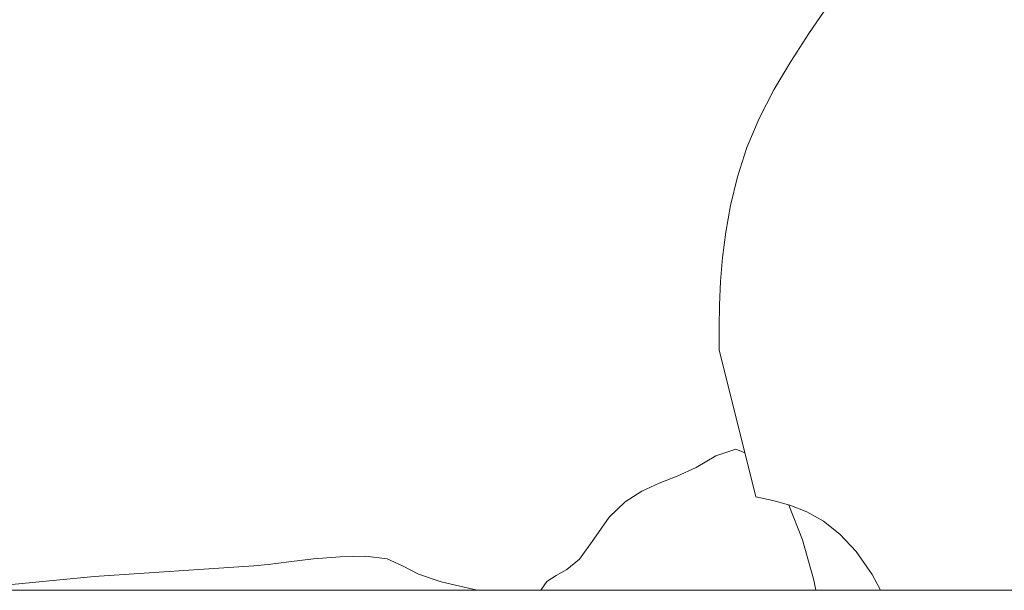
# Model space of a CAD drawing. Units: millimetres. Extents: x 1967 to 151967, y 1061 to 38106.
# Drawn here: x 39499 to 41055, y 7666 to 8569 of the extents above; entities that cross this region are included whole.
import ezdxf

# ---------------------------------------------------------------- set-up
doc = ezdxf.new("R2010")
doc.units = ezdxf.units.MM
doc.layers.add('A-FLORHRM', color=1, linetype='Continuous', lineweight=9)
doc.layers.add('L-PLNTBEM', color=3, linetype='Continuous', lineweight=9)

# ---------------------------------------------------------------- blocks, each defined once
blk = doc.blocks.new('Railing - Railing-171889-South')
at = {"layer": 'A-FLORHRM'}
blk.add_line((-18202.3, 5177.1), (-53600.7, 5177.1), dxfattribs=at)
blk = doc.blocks.new('RPC Tree - Deciduous - Shumard Oak - 9_1 Meters-228887-South')
at = {"layer": 'L-PLNTBEM'}
for p, q in [((-35967.1, 6101.8), (-35997.3, 6057.7)), ((-35997.3, 6057.7), (-36026, 6013.3)), ((-36026, 6013.3), (-36052.4, 5968.6)), ((-36052.4, 5968.6), (-36075.7, 5923.4)), ((-36075.7, 5923.4), (-36095.3, 5877.6)), ((-36095.3, 5877.6), (-36110.2, 5831.1)), ((-36110.2, 5831.1), (-36121, 5785.8)), ((-36121, 5785.8), (-36128.7, 5743.3)), ((-36128.7, 5743.3), (-36133.9, 5703.3)), ((-36133.9, 5703.3), (-36137, 5665.2)), ((-36137, 5665.2), (-36138.6, 5628.4)), ((-36138.6, 5628.4), (-36139.2, 5592.7)), ((-36139.2, 5592.7), (-36139.3, 5557.4)), ((-36139.3, 5557.4), (-36081.2, 5324.8)), ((-36081.2, 5324.8), (-36054.3, 5318.7)), ((-36054.3, 5318.7), (-36027.4, 5311.2)), ((-36027.4, 5311.2), (-36000.7, 5300.8)), ((-36000.7, 5300.8), (-35974.3, 5286.1)), ((-35974.3, 5286.1), (-35948.2, 5265.6)), ((-35948.2, 5265.6), (-35922.5, 5237.9)), ((-35922.5, 5237.9), (-35897.4, 5201.7)), ((-35897.4, 5201.7), (-35884.1, 5176.7))]:
    blk.add_line(p, q, dxfattribs=at)
blk = doc.blocks.new('RPC Tree - Deciduous - Hawthorn - 7_4 Meters-V178-South')
at = {"layer": 'L-PLNTBEM'}
for p, q in [((-36144.2, 5389.7), (-36175.5, 5370.8)), ((-36112.7, 5400), (-36144.2, 5389.7)), ((-36098.6, 5394.4), (-36112.7, 5400)), ((-36175.5, 5370.8), (-36205.4, 5357.3)), ((-36205.4, 5357.3), (-36234, 5346)), ((-36234, 5346), (-36261.3, 5333.6)), ((-36261.3, 5333.6), (-36287.6, 5316.9)), ((-36287.6, 5316.9), (-36312.9, 5292.6)), ((-36007.2, 5256.4), (-36028.8, 5311.6)), ((-36312.9, 5292.6), (-36337.3, 5257.6)), ((-36337.3, 5257.6), (-36359.9, 5226.1)), ((-35989.3, 5192.8), (-36007.2, 5256.4)), ((-36780.1, 5226.3), (-36738.3, 5229.9)), ((-36738.3, 5229.9), (-36698.3, 5230.5)), ((-36698.3, 5230.5), (-36664, 5226.3)), ((-37127.3, 5198.6), (-36874.4, 5215.6)), ((-36874.4, 5215.6), (-36852.2, 5217.4)), ((-36852.2, 5217.4), (-36819.4, 5221.6)), ((-36819.4, 5221.6), (-36780.1, 5226.3)), ((-36664, 5226.3), (-36639.6, 5215.6)), ((-36639.6, 5215.6), (-36614.5, 5202)), ((-36359.9, 5226.1), (-36379.6, 5209.5)), ((-36614.5, 5202), (-36578.3, 5190.2)), ((-36396.7, 5200.2), (-36411.3, 5190.5)), ((-36379.6, 5209.5), (-36396.7, 5200.2)), ((-37345, 5177.1), (-37127.3, 5198.6)), ((-36578.3, 5190.2), (-36535.2, 5179.9)), ((-36411.3, 5190.5), (-36421, 5176.7)), ((-35986.2, 5176.7), (-35989.3, 5192.8)), ((-36535.2, 5179.9), (-36521.4, 5177.1))]:
    blk.add_line(p, q, dxfattribs=at)

msp = doc.modelspace()

# ---------------------------------------------------------------- block references
at = {"layer": 'A-FLORHRM'}
msp.add_blockref('Railing - Railing-171889-South', (76743.3, 2489.2), dxfattribs=at)
at = {"layer": 'L-PLNTBEM'}
for name in ['RPC Tree - Deciduous - Shumard Oak - 9_1 Meters-228887-South', 'RPC Tree - Deciduous - Hawthorn - 7_4 Meters-V178-South']:
    msp.add_blockref(name, (76743.3, 2489.2), dxfattribs=at)

doc.saveas('drawing.dxf')
